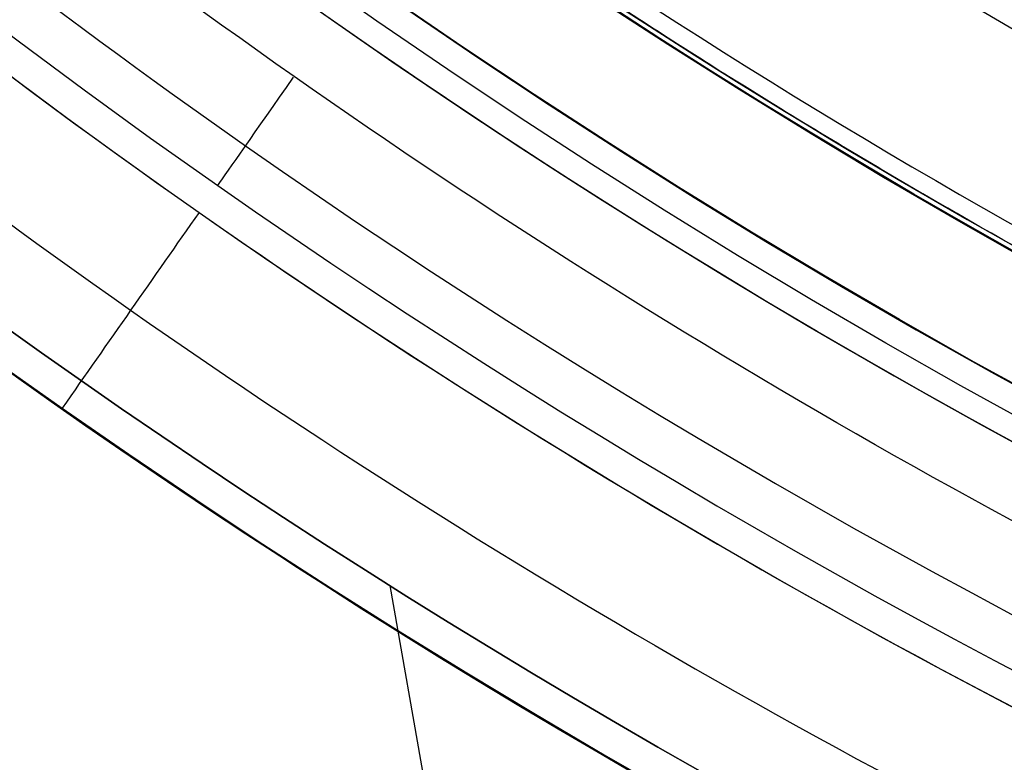
# Model space of a CAD drawing. Units: millimetres. Extents: x -32 to 153, y -180 to 114.
# Drawn here: x -5 to -4, y -162 to -162 of the extents above; entities that cross this region are included whole.
import ezdxf

# ---------------------------------------------------------------- set-up
doc = ezdxf.new("R2010")
doc.units = ezdxf.units.MM
doc.layers.add('Livello 01', color=18, linetype='Continuous', true_color=0x000000)

# ---------------------------------------------------------------- blocks, each defined once
blk = doc.blocks.new('10GV08160YY')
at = {"layer": 'Livello 01', "extrusion": (0, 0, -1)}
for centre in [(-119.99596003992, -155.481503204324, 34.7821524113221), (-119.99596003992, -155.481503204324, 43.7821524113221)]:
    blk.add_circle(centre, 8.4587, dxfattribs=at)
at = {"layer": 'Livello 01'}
for centre, radius in [((119.99596003992, -155.481503204324, -35.7821524113221), 8.4587), ((119.99596003992, -155.4815032043243, -35.28215241132207), 8.458699999999965), ((119.99596003992, -155.4815032043242, -39.78215241132213), 8.458700000000078)]:
    blk.add_circle(centre, radius, dxfattribs=at)
at = {"layer": 'Livello 01', "extrusion": (0, 0, -1)}
blk.add_arc((-119.9959600399201, -155.4815032043241, 34.7821524113222), 10.49999999999975, 207.8491141458855, 327.9985704874412, dxfattribs=at)
at = {"layer": 'Livello 01'}
for points, knots in [([(115.629479989091, -176.19526677442, -33.7597659564416), (114.4565592137974, -176.0310315461933, -33.67341120866181), (112.7120311269504, -175.687271917096, -33.5452842407956), (110.4096538592129, -174.9863942113146, -33.39021518787298), (108.7417776755277, -174.332736014512, -33.29112816992347), (107.1478277681736, -173.5268440605401, -33.21444974065626), (105.8808861135347, -172.6956526845628, -33.17230780435044), (104.9817637153132, -171.889634422332, -33.13493051756237), (104.4671524718883, -171.1307381907374, -33.16558068084637), (104.123240526644, -170.2851550017008, -33.22865888528185), (103.9823754076911, -169.3944321048436, -33.33919832265421), (104.0070138509694, -168.4843299992189, -33.41763039219951), (103.9985217344548, -167.2724489418547, -33.39143193665876), (104.0026357831351, -165.7570520587675, -33.39839146661394), (104.0012172382741, -163.9388825325916, -33.42135564832476), (104.0015161355178, -162.1229485250458, -33.53570757587273), (104.0013857032116, -160.3027934912914, -33.4766001507958), (104.0013717420499, -157.8768144664564, -33.45071568698523), (104.0013091510462, -156.0582675867224, -33.53056991312424), (104.001410756211, -154.845754422325, -33.5647766484319)], [0, 0, 0, 0, 3.623587971442876, 5.435381957164314, 7.247175942885752, 9.058969928606997, 10.87076391432842, 11.77666090718915, 12.68255790004976, 13.58845489291048, 14.49435188577121, 15.40024887863193, 16.30614587149264, 18.11793985721398, 19.92973384293542, 21.74152782865686, 23.55332181437829, 25.36511580009963, 28.98847690783054, 28.98847690783054, 28.98847690783054, 28.98847690783054]), ([(104.0009323797341, -154.8529667995181, -32.90780981267165), (104.0010121127974, -156.3773172385352, -32.90790547638703), (104.0011119729824, -158.5693042250047, -32.90806104635995), (104.00124181695, -161.2957495778257, -32.90823081748147), (104.001326940431, -162.8982388089315, -32.90832219821094), (104.0013877909269, -164.2340692033576, -32.90839943148843), (104.0014542862789, -165.3686364935652, -32.90846463727031), (104.001521953048, -166.3714371666865, -32.90852069968719), (104.0014133329288, -167.1724105284698, -32.90857502671763), (104.0016122698505, -167.8372991726618, -32.90860028017164), (104.0025413757914, -168.4406692973864, -32.90861985169691), (103.9994991953899, -169.0208881242182, -32.90871140684227), (104.0078675006534, -169.397684844718, -32.90875006418433), (104.0247402651177, -169.6225578684312, -32.90870492556076), (104.0565381460117, -169.8530038490123, -32.90862866174461), (104.1226202803813, -170.1730178035378, -32.9085149028479), (104.2572897337727, -170.6189204930076, -32.90838554104734), (104.4879725103103, -171.1372641294955, -32.90819814818562), (104.8604624243085, -171.7140942952331, -32.90798967393107), (105.2930048171525, -172.1843885119171, -32.90771378397022), (105.9814810810697, -172.7432997798203, -32.90761131321455), (106.8067484425018, -173.2959223318308, -32.90758717451234), (107.6684665321344, -173.7899223675651, -32.90755913405428), (108.6954141262374, -174.2955590027842, -32.90755786231338), (110.1987289348462, -174.9181739091174, -32.90757083397691), (112.3633493116715, -175.5981678408937, -32.90763109223336), (115.7284276874704, -176.2926381534656, -32.90774704566374), (118.3870076039767, -176.5049608117527, -32.90788788516316), (119.9960084043401, -176.5095578686088, -32.90793250621566)], [94.96438744635657, 94.96438744635657, 94.96438744635657, 94.96438744635657, 98.2841774247097, 99.7385165283334, 100.901987811232, 101.774591273407, 102.647194735581, 103.374364287393, 103.956099928842, 104.392401659929, 104.828703391016, 105.265005122103, 105.628589898009, 105.919457718734, 106.210325539459, 106.573910315365, 107.155645956814, 107.882815508626, 108.7554189708, 109.628022432974, 110.500625895149, 111.373229357323, 112.245832819497, 113.118436281671, 114.28190756457, 116.317982309643, 118.644924875441, 122.5501846776591, 122.5501846776591, 122.5501846776591, 122.5501846776591]), ([(138.991098972385, -154.865622337865, -29.3751524113222), (138.990931495325, -156.432673776762, -29.3751524113222), (138.990594841781, -158.783249763283, -29.3751524113222), (138.990418066872, -161.917355004566, -29.3751524113222), (138.989680187415, -164.267924939898, -29.3751524113222), (138.991098971362, -166.226762983358, -29.3751524113222), (138.987514869082, -167.793764941756, -29.3751524113222), (138.996513209197, -168.969190309619, -29.3751524113222), (138.962889044608, -170.143973596681, -29.3751524113222), (138.594713793846, -171.70769509362, -29.3751524113222), (137.696564167591, -173.502955948917, -29.3751524113222), (135.927408429308, -175.133065512421, -29.3751524113222), (133.907893343088, -176.384926041889, -29.3751524113222), (131.749365992004, -177.394479004739, -29.3751524113222), (128.760044822127, -178.433887175383, -29.3751524113222), (124.932526752507, -179.248546939658, -29.3751524113222), (120.173578474788, -179.625731472179, -29.3751524113222), (115.494844026594, -179.306687666591, -29.3751524113222), (111.601598827424, -178.531256263825, -29.3751524113222), (108.608395618472, -177.537026854382, -29.3751524113222), (106.426116773689, -176.567133267233, -29.3751524113222), (104.414541325529, -175.367953435413, -29.3751524113222), (102.559625723286, -173.837916954846, -29.3751524113222), (101.547802522557, -172.076847629155, -29.3751524113222), (101.100297577197, -170.549562848664, -29.3751524113222), (100.984147802107, -169.349912810204, -29.3751524113222), (101.007281570692, -168.141101604057, -29.3751524113222), (100.999470102843, -166.532530995429, -29.3751524113222), (101.002851847719, -164.520727722391, -29.3751524113222), (101.001484402472, -162.107030048435, -29.3751524113222), (101.001508735749, -158.888603008309, -29.3751524113222), (101.001085791518, -156.474819520728, -29.3751524113222), (101.000913810173, -154.865622351563, -29.3751524113222)], [-76.16957026314462, -76.16957026314462, -76.16957026314462, -76.16957026314462, -71.40897212169808, -69.02867305097482, -66.64837398025155, -64.2680749095283, -63.07792537416661, -61.88777583880503, -60.69762630344334, -59.50747676808176, -57.12717769735849, -54.74687862663522, -52.36657955591194, -49.98628048518867, -47.6059814144654, -42.84538327301886, -38.08478513157232, -33.32418699012579, -28.56358884867924, -26.18328977795597, -23.8029907072327, -21.42269163650943, -19.04239256578616, -16.66209349506289, -15.47194395970131, -14.28179442433962, -13.09164488897804, -11.90149535361634, -9.52119628289308, -7.140897212169802, -4.76059814144654, 0, 0, 0, 0]), ([(101.000913810172, -154.865622344166, -30.404633793613), (101.0010827346631, -156.4459339632349, -30.40463625449572), (101.0014567245048, -158.8163887228186, -30.40463994581993), (101.0015432514193, -161.9770457421631, -30.40464486758494), (101.0025604479293, -164.3474118349517, -30.40464855891011), (101.0002717756508, -166.3231180570536, -30.40465163500998), (101.0056856526057, -167.902783585038, -30.4046540958999), (100.9909017870548, -169.0899907500044, -30.4046559415418), (101.0479380593378, -170.2674860198062, -30.40465778728034), (101.4412375744178, -171.821056694323, -30.40466024874855), (102.3746248609771, -173.6096539331491, -30.40466332598028), (104.1785154564257, -175.2118776654135, -30.40466701862246), (106.2086561490585, -176.4521096726224, -30.40467071086694), (108.363106048742, -177.4420090263385, -30.40467440278395), (111.3767715248413, -178.4746885006959, -30.40467932496183), (115.2777878928899, -179.2792090010628, -30.40468547687172), (118.4212264295915, -179.5105079134645, -30.40469039756272), (119.996006391278, -179.510312135826, -30.4046928576664)], [-38.08162868788513, -38.08162868788513, -38.08162868788513, -38.08162868788513, -33.32142501270273, -30.94132317194426, -28.56122133118579, -26.18111949042732, -24.99106857004809, -23.80101764966886, -22.61096672928962, -21.42091580891039, -19.04081396815191, -16.66071212739345, -14.28061028663498, -11.90050844587651, -9.520406605118044, -4.760202923601109, 0, 0, 0, 0]), ([(101.0009138101731, -154.8656223478421, -29.89301125587345), (101.001082357854, -156.4426913650737, -29.89301125587345), (101.0014466619431, -158.8082831584354, -29.89301125587345), (101.001556603215, -161.962452479563, -29.89301125587345), (101.002501296319, -164.32796215868, -29.8930112558735), (101.000438382671, -166.299591732221, -29.89301125587345), (101.0053774238, -167.876062393374, -29.8930112558735), (100.992101921268, -169.060691289979, -29.89301125587345), (101.043077894347, -170.236343356754, -29.8930112558735), (101.428471830074, -171.787402651955, -29.89301125587345), (102.350537307316, -173.577517773281, -29.89301125587345), (104.141738793105, -175.186345956735, -29.89301125587345), (106.166158634611, -176.429051012219, -29.89301125587345), (108.312986212955, -177.42200296305, -29.89301125587345), (111.318451094461, -178.45905264729, -29.8930112558735), (115.211030002662, -179.269393169357, -29.89301125587345), (119.911449524235, -179.625930057572, -29.89301125587345), (124.653927612231, -179.288234561197, -29.89301125587345), (128.548484463958, -178.491597711303, -29.89301125587345), (131.55826212173, -177.469613716589, -29.8930112558735), (133.717725167561, -176.487346583657, -29.89301125587345), (135.750388900952, -175.254225838651, -29.89301125587345), (137.560805761057, -173.678202875911, -29.8930112558735), (138.512681195028, -171.915406048588, -29.89301125587345), (138.927520837466, -170.365071805054, -29.89301125587345), (139.004641471916, -169.181305772846, -29.89301125587345), (138.985429818968, -167.986234068009, -29.89301125587345), (138.992224420244, -166.396535963715, -29.8930112558735), (138.989281144458, -164.408133234032, -29.89301125587345), (138.990508436779, -162.02259804402, -29.8930112558735), (138.9905269613539, -158.84169216954, -29.8930112558735), (138.9909289963671, -156.4560560392444, -29.89301125587345), (138.9910989723855, -154.8656223410614, -29.89301125587345)], [1.00471962e-08, 1.00471962e-08, 1.00471962e-08, 1.00471962e-08, 4.76063850294599, 7.140957754418984, 9.521277005892012, 11.90159625736498, 13.09175588310146, 14.28191550883794, 15.4720751345745, 16.66223476031098, 19.04255401178395, 21.42287326325699, 23.80319251472995, 26.18351176620291, 28.56383101767596, 33.32446952062196, 38.08510802356789, 42.8457465265139, 47.60638502945991, 49.98670428093287, 52.36702353240591, 54.74734278387888, 57.12766203535192, 59.50798128682488, 60.69814091256136, 61.88830053829785, 63.07846016403433, 64.26861978977088, 66.64893904124385, 69.02925829271689, 71.40957754418986, 76.17021599508625, 76.17021599508625, 76.17021599508625, 76.17021599508625]), ([(119.996006391278, -179.510219722263, -34.8508104908852), (119.7408699339178, -179.5300317473891, -34.85026177923372), (119.2712471230156, -179.511701300811, -34.82690638682821), (118.4559194200188, -179.462989266092, -34.81870495975936), (117.8903353218873, -179.426441555344, -34.83542780513612), (117.3378292335725, -179.3841897796027, -34.84031563228432), (116.9562372647574, -179.3523009846438, -34.84044518183428), (116.2615170725243, -179.2851394041344, -34.84137602868761), (115.2906668550082, -179.1668815381023, -34.84222738816458), (114.0635076335189, -178.9750322647801, -34.84364063927395), (112.8895380418099, -178.7450382187142, -34.84414538137766), (111.9340440111523, -178.5208727705908, -34.84501932352479), (111.1766933371955, -178.3197990257272, -34.84542587672611), (110.6394014571953, -178.1664262681041, -34.84564369360602), (110.019715069436, -177.9751348061195, -34.8457320035529), (109.2466434356625, -177.7156201965104, -34.84589693482037), (108.3059229140376, -177.362777383292, -34.84614853620962), (107.4134933399794, -176.9758531164837, -34.84617766234333), (106.8206206911528, -176.6913292452496, -34.84603168001424), (106.4776070547657, -176.5172326217578, -34.84596353433425), (106.2566441370138, -176.4017948587684, -34.84597556588064), (105.914492263005, -176.2158110801174, -34.84572034530665), (105.5188508016853, -175.9904423649361, -34.84484617989608), (104.8428998887937, -175.58089214599, -34.84283106164835), (103.9975770422189, -174.9921245870693, -34.84287489888363), (103.2905239542034, -174.3855966093536, -34.84645773613664), (102.8762228442606, -173.9581175662029, -34.84557553920069), (102.6551677843706, -173.7036171435292, -34.84489328257939), (102.5170873470022, -173.5339359777593, -34.84473211760027), (102.3254998530227, -173.2781753896635, -34.84454100132341), (102.1075864983126, -172.9587557472138, -34.84368583671196), (101.855378647153, -172.5374832254405, -34.84259812884348), (101.6007788213339, -172.0166281221302, -34.84231504757876), (101.3903933935496, -171.4742132127198, -34.84319248928246), (101.2249742200597, -170.9128445923854, -34.84616871332889), (101.1242257952229, -170.4287129586223, -34.84864832435828), (101.0661739884721, -170.0308768348251, -34.84753263703423), (101.033844095716, -169.7264784427576, -34.84584194224198), (101.0162383152599, -169.4713556686023, -34.84411424839438), (101.0087561086136, -169.2854564281177, -34.84347403677357), (101.0059532125909, -169.1868976748646, -34.84339931676065), (101.0038138871784, -169.0570620717891, -34.8437550877053), (101.0048336236598, -169.1156341990203, -34.84363248410251), (101.0043994641166, -169.070495686083, -34.84396630982168), (101.0045635053759, -169.0346171951856, -34.84452783188674), (101.0044559156014, -168.9362520482393, -34.84539785182675), (101.0044222223385, -168.7625716775694, -34.84624650733048), (101.0043751901699, -168.4508198145222, -34.8455561770888), (101.0044367608673, -167.7573745918653, -34.84054757698426), (101.0043620796631, -166.7656136788542, -34.84342970522667), (101.0042616480379, -165.4964003223762, -34.84340601164497), (101.004174999922, -164.3532422924155, -34.84452760774399), (101.0041481027338, -163.2323738765441, -34.84403430128607), (101.00378986449, -161.8476935385621, -34.84880872206377), (101.0033909152888, -160.2815677384211, -34.84479911481505), (101.0030671128004, -158.6811394299064, -34.847163012644), (101.0020599348984, -156.9147955786813, -34.84760232675875), (101.0008805172566, -155.3977301975582, -34.84044229970709), (100.9992396211441, -154.9205692260588, -34.85164183157607), (100.999038037607, -154.86367688511, -34.8526291973808)], [-38.09414895131598, -38.09414895131598, -38.09414895131598, -38.09414895131598, -36.92660794203632, -36.3308136426381, -35.73501934323988, -35.43712219354077, -35.13922504384165, -34.54343074444343, -33.35184214564698, -32.16025354685054, -30.96866494805409, -29.77707634925765, -29.18128204985942, -28.5854877504612, -27.98969345106298, -27.39389915166475, -26.20231055286831, -25.01072195407186, -24.41492765467364, -24.11703050497453, -23.81913335527542, -23.5212362055763, -23.22333905587719, -22.62754475647897, -21.43595615768252, -20.24436755888608, -19.64857325948785, -19.35067610978874, -19.05277896008963, -18.75488181039052, -18.45698466069141, -17.86119036129319, -17.26539606189496, -16.66960176249674, -16.07380746309851, -15.47801316370029, -15.18011601400118, -14.88221886430207, -14.58432171460295, -14.4353731397534, -14.36089885232862, -14.28642456490385, -14.13747599005429, -13.98852741520473, -13.69063026550562, -13.39273311580651, -13.0948359661074, -12.49904166670917, -11.90324736731096, -10.71165876851451, -10.11586446911629, -9.520070169718059, -8.92427587031984, -8.328481570921616, -7.136892972125172, -5.945304373328724, -4.753715774532276, -2.370538576939385, 0, 0, 0, 0]), ([(138.8142189034068, -154.8656057492726, -28.95266785108113), (138.8140548181991, -156.4009151025362, -28.9526678509541), (138.8137852579968, -158.7039165580318, -28.9526678511098), (138.8134514688195, -161.7744208802557, -28.95266785107572), (138.8132049414224, -164.0776946803929, -28.95266785108259), (138.8130956315535, -165.9958278354679, -28.95266785108092), (138.8127351706761, -167.533318170178, -28.95266785108117), (138.8119481490788, -168.4874011518417, -28.95266785108113), (138.8144658798051, -169.2664305833264, -28.95266785108113), (138.7779985887324, -170.075502508455, -28.95266785108113), (138.5704928716429, -171.1051357605569, -28.95266785108113), (138.1300517843577, -172.2442439138561, -28.95266785108113), (137.4852807683265, -173.3126238601196, -28.95266785108113), (136.6606741700209, -174.235856646516, -28.95266785108113), (135.3989981060094, -175.2515037287823, -28.95266785108113), (133.7253605761603, -176.2843796390951, -28.95266785108113), (131.5692094798792, -177.2749256895983, -28.95266785108113), (128.609840706903, -178.289560974379, -28.95266785108113), (124.8287288101739, -179.0820679236775, -28.95266785108113), (120.1375928723339, -179.4466262809427, -28.95266785108113), (115.5240415027974, -179.1295546025833, -28.95266785108113), (111.6833231785172, -178.3683806658349, -28.95266785108113), (108.7194783160715, -177.3892809695015, -28.95266785108113), (106.5518232784025, -176.4339181056741, -28.95266785108113), (104.8708575441492, -175.4333465884216, -28.95266785108113), (103.6127057139209, -174.4821452462076, -28.95266785108113), (102.4261328142327, -173.2989563022963, -28.95266785108112), (101.6277683982823, -171.8243449499837, -28.95266785108113), (101.2151610227447, -170.2288665207403, -28.95266785108112), (101.1699814408207, -168.9669210436118, -28.95266785108113), (101.1820034928147, -167.8117255041664, -28.95266785108117), (101.177438282728, -166.2362477686871, -28.95266785108096), (101.1793345304464, -164.2786005194818, -28.95266785108268), (101.1784437477502, -161.9245296489848, -28.95266785107544), (101.1783175944526, -158.7874817843854, -28.95266785111129), (101.1779615321077, -156.4343056238903, -28.95266785094734), (101.1777938791437, -154.8656056806244, -28.95266785108113)], [2.3911734634e-06, 2.3911734634e-06, 2.3911734634e-06, 2.3911734634e-06, 4.756892015781037, 7.135338023671559, 9.513784031562103, 11.89223003945254, 13.08145304339787, 14.27067604734308, 14.86528754931575, 15.45989905128841, 16.64912205523363, 17.83834505917885, 19.02756806312417, 20.21679106706939, 21.40601407101461, 23.78446007890516, 26.1629060867957, 28.54135209468624, 33.29824411046723, 38.05513612624831, 42.8120281420293, 47.56892015781039, 49.94736616570083, 52.32581217359137, 54.70425818148192, 55.89348118542713, 57.08270418937246, 59.4611501972629, 60.65037320120822, 61.83959620515345, 63.02881920909876, 64.21804221304399, 66.59648822093453, 68.97493422882496, 71.35338023671551, 76.11026999545533, 76.11026999545533, 76.11026999545533, 76.11026999545533]), ([(138.398098975282, -154.865563550114, -28.7821524113222), (138.397935601995, -156.394216476821, -28.7821524113222), (138.397591700783, -158.687207507778, -28.7821524113222), (138.39746074906, -161.744481635032, -28.7821524113222), (138.39661002246, -164.037556019146, -28.7821524113222), (138.398746570803, -166.330180294772, -28.7821524113222), (138.391157627931, -168.242101503005, -28.7821524113222), (138.40636454277, -169.768504051821, -28.7821524113222), (138.115882758535, -171.304022755807, -28.7821524113222), (137.276204623913, -173.082062272485, -28.7821524113222), (135.549676068266, -174.67472039158, -28.7821524113222), (133.576603509817, -175.888436309775, -28.7821524113222), (131.467730185263, -176.867444637254, -28.7821524113222), (128.55146221394, -177.873400055427, -28.7821524113222), (124.817137074252, -178.662511186561, -28.7821524113222), (120.176364077237, -179.029215820128, -28.7821524113222), (115.6136388871, -178.720617389571, -28.7821524113222), (111.816139462894, -177.971600815135, -28.7821524113222), (108.894608942214, -177.010366932675, -28.7821524113222), (106.762629271969, -176.072394520662, -28.7821524113222), (104.796830929354, -174.909243133303, -28.7821524113222), (102.978469421495, -173.423997432234, -28.7821524113222), (102.022940181894, -171.681765511675, -28.7821524113222), (101.631780796709, -170.180365915099, -28.7821524113222), (101.586020845431, -168.998820258197, -28.7821524113222), (101.598143591335, -167.821971282299, -28.7821524113222), (101.593552050308, -166.251199835599, -28.7821524113222), (101.595457844383, -164.288296931536, -28.7821524113222), (101.59456388406, -161.932572875857, -28.7821524113222), (101.594438420797, -158.791691978581, -28.7821524113222), (101.594081647449, -156.436012298265, -28.7821524113222), (101.59391380726, -154.865563400615, -28.7821524113222)], [-74.31442361146608, -74.31442361146608, -74.31442361146608, -74.31442361146608, -69.66977213574945, -67.34744639789113, -65.02512066003281, -62.70279492217449, -60.38046918431623, -59.21930631538705, -58.05814344645788, -55.73581770859951, -53.41349197074125, -51.0911662328829, -48.76884049502463, -46.44651475716628, -41.80186328144966, -37.15721180573304, -32.51256033001643, -27.86790885429981, -25.54558311644145, -23.22325737858309, -20.90093164072483, -18.57860590286647, -16.25628016500821, -15.09511729607904, -13.93395442714985, -12.77279155822068, -11.6116286892916, -9.289302951433244, -6.966977213574877, -4.644651475716622, 0, 0, 0, 0]), ([(104.00091379548, -154.865324559083, -31.5321524113222), (104.001022073984, -156.263967169845, -31.5321524113222), (104.001457107843, -159.061223996742, -31.5321524113222), (104.000887461299, -162.557937005023, -31.5321524113222), (104.00279303721, -165.355009263132, -31.5321524113222), (103.997713667479, -167.10385390497, -31.5321524113222), (104.009126001556, -168.501385296783, -31.5321524113222), (103.975945588945, -169.553762021272, -31.5321524113222), (104.208709810204, -170.575304838092, -31.5321524113222), (104.679471016809, -171.51216182636, -31.5321524113222), (105.390706016842, -172.294186098021, -31.5321524113222), (106.492218554076, -173.114413852164, -31.5321524113222), (107.98511839944, -173.99063432264, -31.5321524113222), (109.891452041928, -174.808729623914, -31.5321524113222), (112.528507033161, -175.659416418135, -31.5321524113222), (115.879772997309, -176.312065748354, -31.5321524113222), (118.61385039374, -176.51047290388, -31.5321524113222), (119.996006391278, -176.51028584562, -31.5321524113222)], [9e-16, 9e-16, 9e-16, 9e-16, 4.166210296728564, 8.332420593457128, 10.41552574182141, 12.49863089018569, 13.54018346436783, 14.58173603854997, 15.62328861273211, 16.66484118691426, 17.7063937610964, 18.74794633527854, 20.83105148364282, 22.9141566320071, 24.99726178037138, 29.16347207709995, 33.32968237382853, 33.32968237382853, 33.32968237382853, 33.32968237382853]), ([(104.00091379548, -154.865324559083, -31.2821524113222), (104.001130352487, -157.662609780606, -31.2821524113222), (104.001336625969, -160.459895002882, -31.2821524113222), (104.001672631574, -164.655822834318, -31.2821524113222), (104.001292267428, -166.054465495878, -31.2821524113222), (104.001997437501, -167.802768700343, -31.2821524113222), (104.00242051994, -168.152429311974, -31.2821524113222), (104.002043826572, -168.676920334342, -31.2821524113222), (104.001116749795, -168.851750758284, -31.2821524113222), (104.003096729713, -169.201411208394, -31.2821524113222), (104.005867886248, -169.375980705321, -31.2821524113222), (104.049073311274, -169.893907699335, -31.2821524113222), (104.129428435599, -170.230720291042, -31.2821524113222), (104.367323513257, -170.891660775621, -31.2821524113222), (104.525873372444, -171.199980776778, -31.2821524113222), (104.816388287348, -171.629544171997, -31.2821524113222), (104.92216148663, -171.767358536393, -31.2821524113222), (105.155386499635, -172.029949774195, -31.2821524113222), (105.280739405043, -172.151428109542, -31.2821524113222), (105.668088941883, -172.496275346949, -31.2821524113222), (105.942571667042, -172.703170047658, -31.2821524113222), (106.78857975998, -173.291917801127, -31.2821524113222), (107.386148655358, -173.640579242101, -31.2821524113222), (108.62237275287, -174.262899648745, -31.2821524113222), (109.25654795171, -174.535842618296, -31.2821524113222), (110.550175332456, -175.021589894328, -31.2821524113222), (111.210607163001, -175.234410642027, -31.2821524113222), (113.197504975076, -175.789271042172, -31.2821524113222), (114.538594839779, -176.053138869085, -31.2821524113222), (116.570261310491, -176.320137072245, -31.2821524113222), (117.250844897516, -176.387522498493, -31.2821524113222), (118.618099940502, -176.483148391545, -31.2821524113222), (119.304928392509, -176.51037937475, -31.2821524113222), (119.996006391278, -176.51028584562, -31.2821524113222)], [0, 0, 0, 0, 8.322683803300597, 8.322683803300597, 12.48402570495083, 12.48402570495083, 13.52436118036344, 13.52436118036344, 14.04452891806979, 14.04452891806979, 14.56469665577613, 14.56469665577613, 15.60503213118881, 15.60503213118881, 16.64536760660149, 16.64536760660149, 17.16553534430783, 17.16553534430783, 17.68570308201418, 17.68570308201418, 18.72603855742696, 18.72603855742696, 20.80670950825252, 20.80670950825252, 22.88738045907806, 22.88738045907806, 24.96805140990362, 24.96805140990362, 29.12939331155469, 29.12939331155469, 31.21006426238029, 31.21006426238029, 33.29073521320585, 33.29073521320585, 33.29073521320585, 33.29073521320585]), ([(111.091593856984, -161.045877641777, -34.7821524113222), (111.564519636036, -161.802675079003, -35.0591106395321), (112.695556745319, -163.186311956185, -35.6894503105239), (114.904584521055, -164.803870966214, -36.3729001553931), (117.542977011574, -165.821232491941, -36.6377035296375), (119.893043915437, -166.053779032071, -36.7769005420297), (121.758640341276, -165.864705914772, -36.6672916382061), (123.59905675247, -165.42220126095, -36.5361381578098), (125.28556316309, -164.634733696433, -36.3521428687898), (126.781401673512, -163.533476682902, -35.9855404101857), (128.079010086679, -162.287576240732, -35.4798910594028), (128.862810502506, -161.175885087365, -35.0663988529487), (129.27985909075, -160.386522920288, -34.7821524113222)], [0, 0, 0, 0, 2.82797292534656, 5.655945850693128, 8.48391877603967, 11.31189170138621, 12.72587816405953, 14.13986462673285, 16.96783755207939, 18.38182401475261, 19.79581047742593, 22.62378340277247, 22.62378340277247, 22.62378340277247, 22.62378340277247]), ([(108.45058786154, -162.154595851595, -36.5441712540774), (109.095116559956, -163.115196634091, -36.8631946973246), (110.264498925322, -164.4090080900631, -37.4001455758869), (112.077586224558, -165.8790592655211, -37.9553524597231), (113.5674869124, -166.8665976467152, -38.2376369318816), (115.192843116904, -167.6553863862623, -38.4230212796429), (116.893141226611, -168.1979735732114, -38.5504971476988), (118.695755958634, -168.4865283306294, -38.64395617188), (120.488368894441, -168.5585456599475, -38.6754938178895), (122.293560253535, -168.3807905577406, -38.58389624412131), (124.065972839128, -167.9692456583637, -38.4749904232609), (125.746594155057, -167.3011967386147, -38.3339225901631), (127.284606254395, -166.4155008147228, -38.1522656076834), (128.7181503163821, -165.3338613710449, -37.8618562780678), (130.010136688051, -164.1491978726649, -37.4443329644861), (131.144433761583, -162.834374398283, -36.97888859942), (131.7752343569041, -161.838993615966, -36.6705872726534), (132.060349786995, -161.333794529123, -36.5070948473304)], [0, 0, 0, 0, 3.617275658777947, 5.425913488166966, 7.234551317555887, 9.04318914694491, 10.85182697633383, 12.66046480572285, 14.46910263511177, 16.27774046450079, 18.08637829388972, 19.89501612327874, 21.70365395266766, 23.51229178205668, 25.3209296114456, 27.12956744083461, 28.93820527022358, 28.93820527022358, 28.93820527022358, 28.93820527022358]), ([(112.908148331325, -162.588962913839, -43.7821524113222), (113.86266135744, -163.612291506893, -43.7821524113222), (116.197494156056, -165.198215141185, -43.7821524113222), (120.385693749623, -165.938097321466, -43.7821524113222), (123.811156732074, -165.063099137859, -43.7821524113222), (126.172167376473, -163.561256295554, -43.7821524113222), (127.147338044427, -162.59216801734, -43.7821524113222), (127.587184077395, -162.048169975354, -43.7821524113222)], [-16.88298222415001, -16.88298222415001, -16.88298222415001, -16.88298222415001, -12.66223666811243, -8.441491112074981, -4.220745556037486, -2.110372778018748, 0, 0, 0, 0]), ([(127.972004972908, -162.359314375206, -43.3535809827507), (126.1206005239322, -164.6278662323128, -43.44614774932771), (121.8726040751326, -166.6564994223265, -43.51847056642533), (116.01018447508, -165.6382770648289, -43.47332648044637), (113.550490584183, -163.992434029181, -43.4041537004214), (112.546265095265, -162.926510662525, -43.3535809827508)], [0, 0, 0, 0, 9.006870273003702, 13.51030540950617, 18.01374054600864, 18.01374054600864, 18.01374054600864, 18.01374054600864])]:
    blk.add_open_spline(points, degree=3, knots=knots, dxfattribs=at)
at = {"layer": 'Livello 01', "extrusion": (-2.381450394897476e-05, 3.222638524569593e-05, 0.9999999991971649)}
blk.add_open_spline([(119.996006391278, -176.51028584562, -31.7810739572645), (118.6138503812904, -176.5104728870329, -31.78110686659662), (115.8797729857109, -176.3120657326591, -31.781178371239), (112.5285070227636, -175.659416404065, -31.78127921250428), (109.8914520326048, -174.8087296112976, -31.78136942722114), (107.9851183909713, -173.9906343111799, -31.78144118986554), (106.4922185463669, -173.1144138417318, -31.78150497995325), (105.39070600976, -172.2941860884374, -31.78155764490351), (104.6794710102287, -171.5121618174554, -31.78159978442768), (104.2087098041167, -170.5753048298545, -31.78164118688651), (103.9759455833157, -169.5537620136543, -31.78167965068334), (104.0091259963211, -168.501385289699, -31.78171277480602), (103.9977136627836, -167.1038538986161, -31.78175808397012), (104.0027930331843, -165.3550092576843, -31.78181432194861), (104.0008874583471, -162.5579370010285, -31.78190450685711), (104.0014571062328, -159.061223994563, -31.78201717971176), (104.0010220734473, -156.2639671691187, -31.78210733554801), (104.00091379548, -154.865324559083, -31.7821524113222)], degree=3, knots=[0, 0, 0, 0, 4.166210298333447, 8.332420596666894, 10.41552574583362, 12.49863089500034, 14.58173604416707, 15.62328861875043, 16.66484119333379, 17.70639376791715, 18.74794634250051, 19.78949891708388, 20.83105149166724, 22.91415664083396, 24.99726179000069, 29.16347208833413, 33.32968238666758, 33.32968238666758, 33.32968238666758, 33.32968238666758], dxfattribs=at)
at = {"layer": 'Livello 01'}
for points, weights, knots in [([(130.3235790345284, -160.440875331693, -36.42550418858411), (130.0915690637681, -160.8838217066485, -36.56037538043201), (129.5740669955738, -161.7461831362002, -36.82340692367794), (128.6562859940717, -162.8908367514841, -37.20242827210873), (127.5441328799751, -163.9730599445303, -37.57320020806451), (125.8265580836836, -165.2774885531592, -37.95773447430676), (123.9760825972103, -166.1580846122982, -38.14024229240596), (122.2230692346713, -166.5827091957622, -38.25314420976605), (121.1958037170075, -166.7167184609363, -38.29406150289334), (120.4510891322146, -166.7734076782988, -38.32899826756041), (119.5886335935256, -166.7733468804049, -38.33065236529175), (118.8390885249368, -166.7154629832497, -38.29390683673888), (118.0691459680634, -166.6142036689007, -38.26148797299383), (117.0579363399432, -166.4053082183471, -38.19858988816491), (115.8422675548836, -166.0197340594909, -38.0930357062204), (114.4242549431041, -165.3398719036383, -37.89905622951112), (113.0959486744282, -164.4602100173757, -37.60521062427835), (111.508449224513, -163.1059855344037, -37.08030018905291), (110.5949469000925, -161.9783652211324, -36.65618005028414), (110.0922081014148, -161.1708634092387, -36.40714552105556)], [0.7620873980453768, 0.7663611567677433, 0.7728484376535187, 0.7848638888357398, 0.7944892694983172, 0.7963386440336957, 0.7958136115514646, 0.7990685425081989, 0.8015817352302944, 0.8014996040557697, 0.80198653886916, 0.8030304796010167, 0.8020793322977297, 0.8014707463561317, 0.8014894257124971, 0.8030767966001482, 0.8036926390651797, 0.7943627226430985, 0.779433419827179, 0.7707381874494337], [-3.48e-14, -3.48e-14, -3.48e-14, -3.48e-14, 1.80913999131465, 3.618279982629292, 5.427419973943965, 7.236559965258539, 10.85483994788791, 12.66397993920248, 13.56854993485982, 14.47311993051717, 15.37768992617451, 16.28225992183185, 17.18682991748909, 18.09139991314643, 19.90053990446111, 21.7096798957758, 23.51881988709037, 25.32795987840506, 28.94623986103435, 28.94623986103435, 28.94623986103435, 28.94623986103435]), ([(112.6681653682921, -162.812807792029, -43.65938131790571), (113.6510905353981, -163.838623136583, -43.67598074447438), (116.0625123096891, -165.4580551916955, -43.6972244608342), (120.3993289817308, -166.2087788859965, -43.70795083925324), (123.9346481912351, -165.3195039672447, -43.69673379665598), (126.370945431363, -163.7926302385187, -43.68055742986861), (127.3846681318672, -162.8065781244534, -43.66704961806594), (127.8423781553193, -162.254505465831, -43.65938131790573)], [0.8779655785477551, 0.8947814512329433, 0.9156663848771225, 0.9262423476672421, 0.9151769746326044, 0.8991061377334297, 0.8856546315210402, 0.8779655785477514], [7.9e-15, 7.9e-15, 7.9e-15, 7.9e-15, 4.424231906530828, 8.848463813061656, 13.27269571959253, 15.48481167285793, 17.6969276261234, 17.6969276261234, 17.6969276261234, 17.6969276261234])]:
    blk.add_rational_spline(points, weights, degree=3, knots=knots, dxfattribs=at)
blk = doc.blocks.new('10RX02260YY')
at = {"layer": 'Livello 01', "color": 252, "true_color": 0x80a0a0}
blk.add_line((4.242072505811644, 6.741406285649115, -8.559839000000288), (4.128178749480686, 7.385321476739523, -8.559839000000286), dxfattribs=at)
for centre, radius in [((3.261e-13, 2.29e-13, 0.497757000000385), 8.34951708043364), ((3.539e-13, 2.325e-13, -7.55983900000029), 7.47848277581234), ((3.261e-13, 2.294e-13, 1.39775700000038), 7.45), ((3.261e-13, 2.294e-13, 0.9477570000003824), 7.45), ((3.261e-13, 2.294e-13, 0.247757000000385), 7.329749843554381)]:
    blk.add_circle(centre, radius, dxfattribs=at)
at = {"layer": 'Livello 01', "color": 252, "true_color": 0x80a0a0, "extrusion": (0, 0, -1)}
for centre, radius in [((-3.539e-13, 2.326e-13, 2.66474074999975), 8.000000000000432), ((-3.539e-13, 2.325e-13, 7.55983900000029), 7.12740903759518)]:
    blk.add_circle(centre, radius, dxfattribs=at)
for centre, radius, start, end in [((-4.51e-13, 2.498e-13, 0.0022429999995965), 8.5, 79.96944201831803, 228.7596597969954), ((-3.261e-13, 2.29e-13, 2.55224299999961), 8, 259.9694420183178, 228.7596597969948), ((-4.51e-13, 2.498e-13, 0.0022429999995965), 8.5, 228.7596597969954, 79.96944201831803), ((-5.274e-13, 4.302e-13, 3.92724299999965), 8.500000000000002, 101.9741807510192, 147.964703285613), ((-3.261e-13, 2.29e-13, 2.80224299999961), 7.75, 48.75965979699478, 228.7596597969948), ((-3.242e-13, 2.276e-13, -0.4977570000003797), 7.505000000000001, 78.75965979699424, 198.7596597969946), ((0.0624249664901452, -0.0937571119638356, 7.202243000000281), 8.077633141033353, 101.6114312520864, 148.2875711354712), ((0.0624249664901693, -0.0937571119638646, 8.559839000000288), 8.077633141033386, 101.6114312520865, 148.2875711354713), ((-3.261e-13, 2.294e-13, -0.240160999999711), 7.32984001128286, 3.74e-14, 183.3070446860174), ((-4.8814e-12, 1.30527e-11, 7.091764881162266), 7.324999999987232, 109.384156098018, 123.1944196650774), ((-3.255e-13, 2.223e-13, -1.397757000000373), 6.500000000000009, 93.30704468601739, 213.3070446860169)]:
    blk.add_arc(centre, radius, start, end, dxfattribs=at)
at = {"layer": 'Livello 01', "color": 252, "true_color": 0x80a0a0}
for centre, radius, start, end in [((4.51e-13, 2.498e-13, -3.427242999999685), 9, 33.37956274828922, 76.68155321507386), ((4.068e-13, 2.292e-13, -0.502242999999791), 8.499999999999941, 239.1200457452113, 100.0305579816817), ((-1.9225125174e-06, -1.9254825057e-06, -8.55983900000029), 8.460784680868946, 33.26692497687316, 76.7941855165383), ((3.539e-13, 2.325e-13, -2.77723849999989), 8.00000000000043, 55.03055798168245, 280.030557981682), ((-0.0624249664901873, -0.0937571119638863, -7.881041000000289), 8.07763314103342, 31.71242886452886, 78.38856874791338), ((3.539e-13, 2.325e-13, -7.2022430000043), 7.71569112997567, 55.03055798168101, 100.030557981682), ((-1.75441e-11, -2.53474e-11, -3.488468909902938), 7.750000000031402, 55.03055798168243, 80.40044562931914), ((3.539e-13, 2.325e-13, -7.2022430000043), 7.71569112997567, 100.030557981682, 55.030557981681), ((-2.682e-13, -5.862e-13, -4.202243000000278), 8.498809959661145, 46.91348464936588, 63.14763131399778), ((3.539e-13, 2.394e-13, -6.381041000000039), 8.47979587757133, 46.89516060399973, 63.16595535936388), ((3.261e-13, 2.29e-13, 0.3689590000000489), 7.505000000000001, 350.4295993317636, 92.05120864803595), ((3.268e-13, 2.258e-13, 0.240160999999723), 7.505000000000001, 351.5068629754948, 90.97381743051713), ((3.261e-13, 2.294e-13, 0.497757000000385), 7.45, 356.6929553139826, 176.6929553139826), ((1.6572105249e-05, 2.52726641676e-05, -6.75983900000029), 7.324969778448038, 56.74584549864877, 70.66285725625457), ((-6.7324e-12, -1.44382e-11, -7.17628853350897), 7.306261557424113, 56.44685451462044, 70.93837995716335), ((3.539e-13, 2.325e-13, -2.77723849999989), 8.00000000000043, 280.030557981682, 55.03055798168245), ((-1.75441e-11, -2.53474e-11, -3.488468909902938), 7.750000000031402, 29.66067033404342, 55.03055798168243), ((3.261e-13, 2.294e-13, 1.14775700000039), 6.5, 337.7261869034562, 75.6681820030033)]:
    blk.add_arc(centre, radius, start, end, dxfattribs=at)
at = {"layer": 'Livello 01', "color": 252, "true_color": 0x80a0a0, "extrusion": (-8.512298526332169e-07, 5.593033347178257e-07, -0.9999999999994814)}
blk.add_arc((7.642014535e-07, 5.021214906e-07, -0.8977636204740391), 6.500000000001679, 93.46536766788344, 213.3070446860032, dxfattribs=at)
at = {"layer": 'Livello 01', "color": 252, "true_color": 0x80a0a0}
for points in [[(8.86243499897925, 1.567560489702882, -2.678967367759411), (8.65726942291188, 2.727494408597536, -2.65813403442608), (7.785482291808948, 4.965741319355952, -2.616467367759414), (5.292565095077149, 7.567128350947232, -2.553967367759424), (1.99378872837288, 9.016468503605527, -2.49146736775952), (-0.4074704611245441, 9.067628187250008, -2.449800701092946), (-1.56756048969291, 8.86243499898064, -2.42896736775969)], [(8.862434998976283, 1.567560489702358, -1.678967367759235), (8.657269422908524, 2.727494408596947, -1.658134034425896), (7.785482291804816, 4.965741319355227, -1.616467367759217), (5.29256509507203, 7.56712835094634, -1.553967367759203), (1.993788728364213, 9.016468503605786, -1.491467367759192), (-0.4074704611367841, 9.06762818724911, -1.44980070109252), (-1.56756048970798, 8.86243499897797, -1.42896736775919)], [(-1.56756048970217, 8.862434998979, -1.17551863224), (-0.4074704611309656, 9.06762818725013, -1.19635196557335), (1.993788728369891, 9.016468503606784, -1.238018632240035), (5.292565095077082, 7.567128350947201, -1.300518632240043), (7.78548229180889, 4.965741319355903, -1.36301863224005), (8.657269422911815, 2.727494408597501, -1.40468529890671), (8.862434998979191, 1.567560489702871, -1.425518632240042)], [(-1.56756048970217, 8.862434998979, -2.17551863223998), (-0.4074704611309656, 9.06762818725013, -2.196351965573321), (1.993788728369892, 9.01646850360678, -2.238018632239998), (5.292565095077082, 7.5671283509472, -2.300518632240018), (7.78548229180889, 4.965741319355904, -2.363018632240023), (8.657269422911815, 2.727494408597501, -2.404685298906691), (8.862434998979191, 1.567560489702871, -2.425518632240026)], [(-1.51296435055324, 8.55376765409254, -0.609942751177192), (0.1120101338040842, 8.867715199879902, -0.6250240331286889), (3.558794278711093, 8.543264422718654, -0.6551865970315806), (7.683157881157257, 5.307582909521679, -0.7004304428859152), (9.415293326309964, 0.3103936383268731, -0.7456742887402501), (8.577905988877381, -3.144780909659421, -0.7758368526431414), (7.71853818359187, -4.62862488309841, -0.790918134594587)], [(2.07326742425827, 8.75794280567739, -3.48718630312669), (4.279575108715945, 8.235643682290602, -3.527273982024259), (6.267974955560343, 6.844930965997043, -3.567361660921817), (7.51539748644681, 4.95164625359297, -3.60744933981938)], [(7.51539748644669, 4.95164625359311, -3.36729969687279), (6.267974955560014, 6.844930965997194, -3.327212017975188), (4.279575108715819, 8.23564368229065, -3.287124339077588), (2.07326742425847, 8.75794280567742, -3.24703666017999)], [(-1.48047379582981, 8.37007749903574, -2.88684349764519), (0.5451348186572262, 8.72836097666203, -2.925711011360991), (4.856444492745117, 7.906546188814133, -3.00344603879259), (8.883153378564, 2.687910753062993, -3.120048579940002), (8.425212852260437, -3.887713227729995, -3.236651121087402), (5.292774396700574, -6.961896041672492, -3.314386148519003), (3.4083383304695, -7.78673422077891, -3.3532536622348)], [(1.48047379583071, -8.37007749903522, -1.21764250235409), (2.576114378370172, -8.1762839323347, -1.19680916902076), (4.689799280124002, -7.35297287115517, -1.1551425023541), (7.146747501290911, -4.99851201151678, -1.09264250235412), (8.515560428868001, -1.88309207212239, -1.03014250235413), (8.587987266882022, 1.51901701137287, -0.9676425023541402), (7.352955497819503, 4.68986680161397, -0.9051425023541533), (4.998533700906121, 7.14673233145017, -0.8426425023541643), (1.883022687904882, 8.51555358673976, -0.7801425023541784), (-0.3848332132903451, 8.56387106573625, -0.7384758356875192), (-1.48047379582981, 8.37007749903574, -0.71764250235419)], [(1.48047379582589, -8.37007749903608, -2.21764250235429), (2.576114378365351, -8.176283932335553, -2.19680916902096), (4.689799280119306, -7.352972871155997, -2.155142502354288), (7.146747501286752, -4.998512011517516, -2.092642502354276), (8.515560428864646, -1.883092072122983, -2.03014250235426), (8.58798726687961, 1.519017011372444, -1.96764250235424), (7.352955497818037, 4.689866801613712, -1.905142502354221), (4.99853370090546, 7.146732331450052, -1.842642502354204), (1.883022687904756, 8.515553586739738, -1.780142502354193), (-0.3848332132903454, 8.56387106573625, -1.73847583568752), (-1.48047379582981, 8.37007749903574, -1.71764250235419)], [(-1.48047379582981, 8.37007749903574, -1.88684349764519), (-0.3848332132903491, 8.563871065736235, -1.90767683097853), (1.883022687904878, 8.515553586739712, -1.949343497645198), (4.998533700906098, 7.146732331450107, -2.011843497645207), (7.352955497819487, 4.689866801613912, -2.074343497645199), (8.587987266882001, 1.519017011372807, -2.136843497645188), (8.515560428867994, -1.883092072122436, -2.199343497645177), (7.146747501290942, -4.998512011516781, -2.26184349764518), (4.6897992801253, -7.352972871153963, -2.324343497645147), (2.576114378373486, -8.176283932333428, -2.366010164311782), (1.48047379583583, -8.37007749903432, -2.38684349764509)], [(-1.48047379582981, 8.37007749903574, -0.886843497645187), (-0.3848332132903496, 8.563871065736238, -0.9076768309785543), (1.883022687904606, 8.51555358673967, -0.9493434976452803), (4.998533700904668, 7.146732331449857, -1.011843497645343), (7.352955497816326, 4.689866801613356, -1.074343497645402), (8.587987266876798, 1.51901701137189, -1.136843497645442), (8.515560428860748, -1.883092072123719, -1.199343497645483), (7.146747501281967, -4.998512011518369, -1.261843497645532), (4.68979928011391, -7.35297287115696, -1.324343497645598), (2.576114378359832, -8.17628393233654, -1.36601016431232), (1.48047379582037, -8.37007749903705, -1.38684349764569)], [(1.914617871325164, 8.531106567157309, -3.6337301695851), (3.024302688583871, 8.281620422766403, -3.654392456193396), (5.149588177742708, 7.362728631729828, -3.695717029478836), (6.741748592998945, 5.68159040195921, -3.737041602764279), (7.356744363487589, 4.724812506731206, -3.757703889441419)], [(1.76350253256371, 8.31505013921446, -3.7725481530699), (3.988294096932002, 7.843203849354382, -3.815120221104829), (5.999261402935055, 6.436707158586976, -3.857692289139759), (7.20563259475204, 4.50875358713013, -3.90026435717469)], [(7.2056325947499, 4.50875358713364, -4.0819378469294), (5.999261402929648, 6.436707158589584, -4.039365778894448), (3.988294096929028, 7.843203849354548, -3.996793710859568), (1.76350253256371, 8.31505013921446, -3.95422164282469)], [(4.513419710376002, 6.453153807907988, -3.132820812369636), (5.358021897754404, 5.862428052190102, -3.132820812369636), (6.812220955427261, 4.344972899583372, -3.132820812369636), (7.956420654409532, 1.407307433989154, -3.132820812369626), (7.889327433890847, -1.744607831156233, -3.132820812369615), (6.621155628493606, -4.630922368917406, -3.1328208123696), (4.344972899583508, -6.812220955426698, -3.132820812369586), (1.407307433989269, -7.956420654408964, -3.132820812369576), (-1.744607831156073, -7.889327433890278, -3.13282081236957), (-4.630922368917282, -6.62115562849303, -3.132820812369566), (-6.812220955426548, -4.344972899582957, -3.13282081236957), (-7.956420654408834, -1.407307433988696, -3.132820812369576), (-7.889327433890153, 1.744607831156638, -3.132820812369589), (-6.621155628492891, 4.630922368917872, -3.1328208123696), (-4.344972899582816, 6.812220955427112, -3.132820812369615), (-1.407307433988609, 7.956420654409396, -3.132820812369626), (1.744607831156792, 7.889327433890726, -3.132820812369636), (3.668817522997589, 7.043879563625884, -3.132820812369636), (4.513419710376002, 6.453153807907988, -3.132820812369636)], [(4.393074483734768, 6.281087767654892, -7.343552517954632), (5.215156310015742, 5.706113045414188, -7.343552517954631), (6.630580796208985, 4.229119116442083, -7.343552517954633), (7.74427170564069, 1.369783174565905, -7.34355251795463), (7.678967449886469, -1.698089838522501, -7.34355251795463), (6.444610009900377, -4.50744406691853, -7.34355251795463), (4.229119116442213, -6.630580796208404, -7.34355251795463), (1.369783174566024, -7.744271705640102, -7.343552517954633), (-1.698089838522345, -7.678967449885891, -7.34355251795463), (-4.507444066918406, -6.444610009899781, -7.34355251795463), (-6.630580796208262, -4.229119116441648, -7.34355251795463), (-7.74427170563997, -1.369783174565431, -7.343552517954631), (-7.678967449885762, 1.698089838522931, -7.34355251795463), (-6.444610009899641, 4.507444066919016, -7.34355251795463), (-4.229119116441511, 6.630580796208845, -7.343552517954635), (-1.369783174565345, 7.74427170564055, -7.34355251795463), (1.69808983852308, 7.678967449886352, -7.343552517954635), (3.570992657453782, 6.856062489895608, -7.343552517954632), (4.393074483734768, 6.281087767654892, -7.343552517954632)]]:
    blk.add_open_spline(points, degree=3, dxfattribs=at)
for points, knots in [([(-4.489760191081614, -7.514061417999246, -0.648446403142127), (-4.66982252167924, -7.407195273641631, -0.6522590649612253), (-6.770016146987079, -6.05357508643346, -0.6977383934469915), (-9.556768495361766, -1.690372082197216, -0.7848843885994261), (-7.948839549067332, 5.559521772348941, -0.9098843885994288), (-1.690372082197081, 9.5567684953627, -1.034884388599429), (5.559521772349045, 7.948839549068287, -1.159884388599429), (9.556768495362785, 1.690372082198021, -1.284884388599429), (7.948839549068373, -5.559521772348067, -1.409884388599429), (1.690372082198141, -9.556768495361869, -1.534884388599429), (-5.559521772348006, -7.948839549067417, -1.659884388599429), (-9.556768495361766, -1.690372082197216, -1.784884388599429), (-7.948839549067332, 5.559521772348941, -1.909884388599429), (-1.690372082197081, 9.55676849536269, -2.034884388599429), (5.55952177234899, 7.948839549068316, -2.159884388599429), (9.55676849536279, 1.690372082198021, -2.284884388599428), (7.948839549068373, -5.559521772348075, -2.409884388599429), (1.690372082198231, -9.556768495361862, -2.534884388599429), (-5.559521772348006, -7.948839549067417, -2.659884388599429), (-9.556768495361766, -1.690372082197236, -2.784884388599429), (-7.948839549067303, 5.559521772348996, -2.909884388599429), (-1.690372082197081, 9.556768495362686, -3.034884388599429), (4.341008315959348, 8.219089444761561, -3.138875228313144), (6.742867937979478, 5.683233242481148, -3.201199401360193), (7.357940899947709, 4.7265193801951, -3.221856907740573)], [1.046640630893621, 1.046640630893621, 1.046640630893621, 1.046640630893621, 1.744195686616903, 9.367424645156847, 16.99065360369676, 24.61388256223627, 32.23711152077625, 39.86034047931616, 47.48356943785567, 55.10679839639559, 62.73002735493556, 70.35325631347501, 77.97648527201498, 85.59971423055495, 93.22294318909441, 100.8461721476344, 108.4694011061743, 116.0926300647138, 123.7158590232537, 131.3390879817937, 138.9623169403332, 146.5855458988731, 154.2087748574131, 157.9882204778164, 157.9882204778164, 157.9882204778164, 157.9882204778164]), ([(2.138372613314116, 8.474997710329491, -0.6394888643433767), (3.166409655591844, 8.216070647424221, -0.6587540956400532), (6.272543699540513, 6.823627114037067, -0.7196859936033976), (9.551696749823654, 1.689475007305864, -0.8222845582334077), (7.944621126120924, -5.556571352468977, -0.9472845582334063), (1.689475007305984, -9.55169674982273, -1.072284558233406), (-5.556571352468911, -7.94462112611996, -1.197284558233407), (-9.551696749822636, -1.689475007305059, -1.322284558233407), (-7.944621126119884, 5.556571352469845, -1.447284558233407), (-1.689475007304924, 9.551696749823565, -1.572284558233407), (5.556571352469952, 7.944621126120831, -1.697284558233407), (9.55169674982365, 1.689475007305864, -1.822284558233407), (7.944621126120921, -5.556571352468967, -1.947284558233407), (1.689475007305984, -9.55169674982273, -2.072284558233402), (-5.556571352468911, -7.94462112611996, -2.197284558233402), (-9.551696749822636, -1.689475007305059, -2.322284558233402), (-7.944621126119884, 5.556571352469845, -2.447284558233402), (-1.689475007304924, 9.55169674982356, -2.572284558233402), (5.556571352469897, 7.94462112612087, -2.697284558233402), (9.551696749823654, 1.689475007305864, -2.822284558233402), (7.944621126120924, -5.556571352468977, -2.947284558233402), (1.689475007306074, -9.55169674982273, -3.072284558233402), (-4.339373144023168, -8.214579317509255, -3.176286931596572), (-6.740177978403928, -5.679279042016349, -3.238622638293077), (-7.355065585057698, -4.722409295412336, -3.259291678322916)], [18.04351462748417, 18.04351462748417, 18.04351462748417, 18.04351462748417, 21.56534311653891, 29.18232167500216, 36.79930023346541, 44.41627879192869, 52.03325735039149, 59.65023590885474, 67.26721446731797, 74.88419302578079, 82.50117158424406, 90.1181501427073, 97.73512870117011, 105.3521072596333, 112.9690858180966, 120.5860643765594, 128.2030429350227, 135.8200214934859, 143.4370000519487, 151.053978610412, 158.6709571688752, 166.287935727338, 173.9049142858013, 177.6833695193521, 177.6833695193521, 177.6833695193521, 177.6833695193521]), ([(3.40691367311023, -7.78419431190584, -3.19056249359675), (5.292331672191827, -6.961753897423965, -3.152022457291009), (8.424860905130558, -3.887727604398919, -3.07373285057979), (8.883118526664664, 2.687813737373472, -2.954138534918516), (4.856527974521834, 7.906542089537119, -2.834542242239881), (0.5451677714055423, 8.728371230649419, -2.756250729891028), (-1.48047379582981, 8.37007749903574, -2.71764250235419)], [-26.07928899044801, -26.07928899044801, -26.07928899044801, -26.07928899044801, -19.55970924544958, -13.03980616363303, -6.519903081816516, 0, 0, 0, 0]), ([(7.33664131654511, 4.69606597689611, -4.20224299999979), (7.044022912691332, 5.186152121462425, -4.20224299999979), (6.37748235920593, 6.092311554282654, -4.20224299999978), (4.67359364546985, 7.641720132088468, -4.20224299999979), (3.132393657226643, 8.396151152975131, -4.20224299999979), (2.02603303863574, 8.69040848026475, -4.20224299999979)], [-6.859486331638095, -6.859486331638095, -6.859486331638095, -6.859486331638095, -5.144614748728571, -3.429743165819048, 0, 0, 0, 0]), ([(1.891686022022061, 8.498321080806786, -4.075113151799684), (3.002035411893323, 8.250658605970727, -4.095867848213628), (5.128983756404724, 7.333268332465011, -4.137377248534627), (6.720304055967834, 5.65005294636572, -4.178886648855622), (7.333814856280637, 4.692024814669622, -4.199641352762684)], [0.1343993767546563, 0.1343993767546563, 0.1343993767546563, 0.1343993767546563, 3.67980428688141, 7.225210477013984, 7.225210477013984, 7.225210477013984, 7.225210477013984]), ([(-1.31995871697294, 7.46258176788493, -7.4597759091774), (0.1453119985363043, 7.721805207003095, -7.459775909166416), (2.201569994791104, 7.474672573741946, -7.459775909153624), (3.936082465698594, 6.493456591537476, -7.459775909146154), (4.342302719762142, 6.208495803459545, -7.459775909144642)], [-18.51286328981006, -18.51286328981006, -18.51286328981006, -18.51286328981006, -13.88465919477931, -12.34140467367589, -12.34140467367589, -12.34140467367589, -12.34140467367589]), ([(4.342302719762142, 6.208495803459545, -7.459775909144642), (5.154338913664401, 5.638857851025024, -7.459775909141619), (6.909703622704155, 3.819027695193908, -7.459775909137614), (8.027402849639357, -0.1712890457422035, -7.459775909147229), (7.063080159100581, -3.124146267732102, -7.459775909166415), (6.21019393288882, -4.34349041357205, -7.4597759091774)], [-12.34140467367589, -12.34140467367589, -12.34140467367589, -12.34140467367589, -9.256431644873546, -4.628204094967778, 0, 0, 0, 0])]:
    blk.add_open_spline(points, degree=3, knots=knots, dxfattribs=at)
blk.add_rational_spline([(2.428642767978512, 6.910667066611632, -6.925801940581986), (3.268466550806291, 6.6155245084648, -6.925801940581985), (4.013154646357005, 6.127823005311826, -6.925801940581985)], [0.999832642328052, 0.9925267003007912, 0.9998251655234675], degree=2, dxfattribs=at)
at = {"layer": 'Livello 01', "color": 252, "true_color": 0x80a0a0, "extrusion": (0.8194578374774845, -0.5731394704578674, 3.370236358425102e-11)}
blk.add_open_spline([(4.44183089450727, 6.350798239542624, -3.488468860603918), (4.489519708727926, 6.418982293504031, -3.251347467520447), (4.537283967550739, 6.487274215922766, -3.014272239687374), (4.585115763035232, 6.555662700259887, -2.777238499999884)], degree=3, dxfattribs=at)
at = {"layer": 'Livello 01', "color": 252, "true_color": 0x80a0a0, "extrusion": (-0.8194578375328894, 0.5731394703786512, 6.01983650072181e-13)}
blk.add_open_spline([(4.422167127845245, 6.322683568437989, -7.202243000004295), (4.411335955663017, 6.307197479286821, -7.29952911677001), (4.383251891300634, 6.267043715951915, -7.391083104981178), (4.342854092754228, 6.209284140231167, -7.46074924076055)], degree=3, dxfattribs=at)
blk = doc.blocks.new('63000403-00')
at = {"layer": 'Livello 01'}
blk.add_blockref('10GV08160YY', (-119.99596003992, 0, 35.7295605576587), dxfattribs=at)
at = {"layer": 'Livello 01', "rotation": 179.9999999999996}
blk.add_blockref('10RX02260YY', (-7.014e-13, -155.481503204324, -0.492752853663035), dxfattribs=at)
blk = doc.blocks.new('6300A113-A0')
at = {"layer": 'Livello 01'}
blk.add_blockref('63000403-00', (0, 0), dxfattribs=at)
blk = doc.blocks.new('2900B113-00+6300A113-A0')
at = {"layer": 'Livello 01'}
blk.add_blockref('6300A113-A0', (0, 0), dxfattribs=at)

msp = doc.modelspace()

# ---------------------------------------------------------------- block references
at = {"layer": 'Livello 01'}
msp.add_blockref('2900B113-00+6300A113-A0', (0, 0), dxfattribs=at)

doc.saveas('drawing.dxf')
